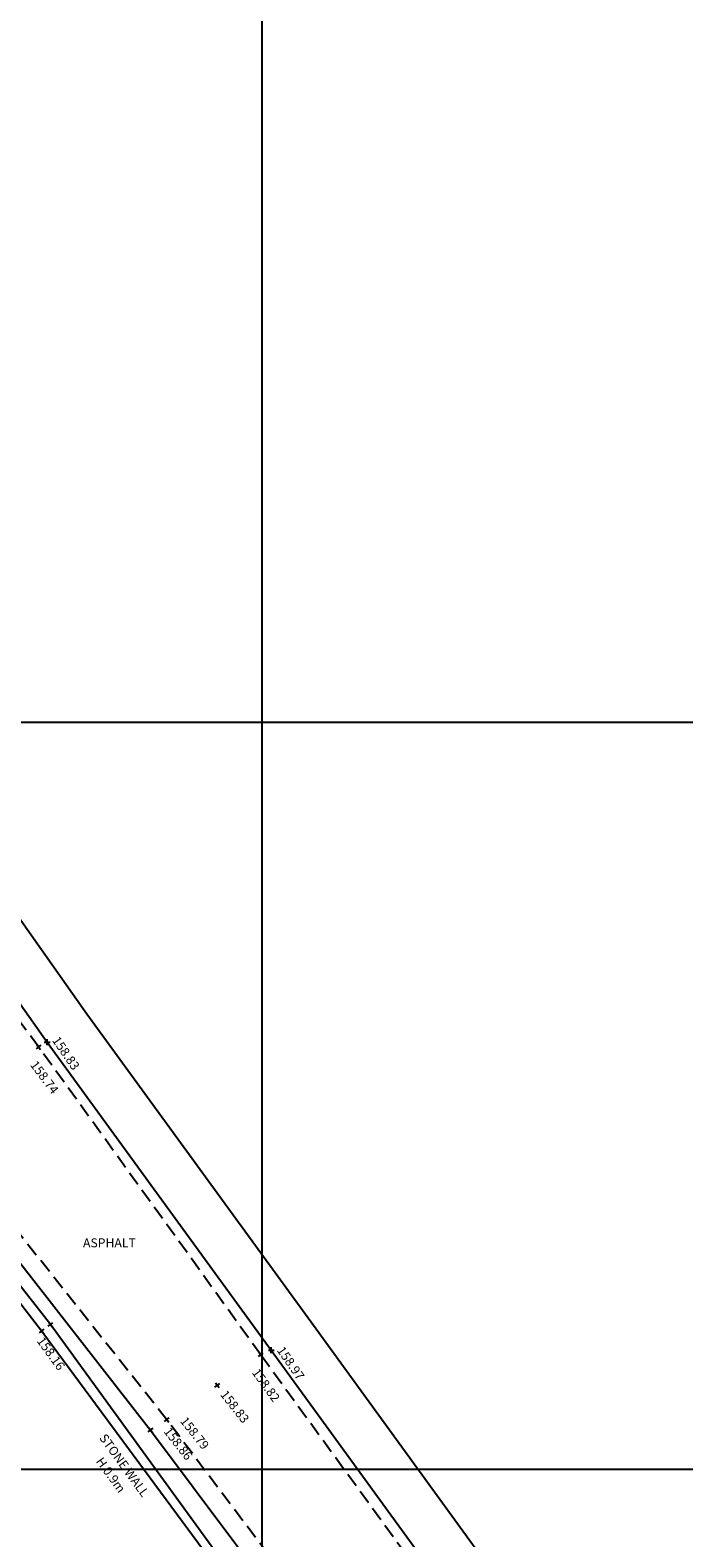
# Model space of a CAD drawing. Units: millimetres. Extents: x 401180000 to 401528534, y 453500000 to 453760000.
# Drawn here: x 401413794 to 401431277, y 453598164 to 453638522 of the extents above; entities that cross this region are included whole.
import ezdxf
from ezdxf.enums import TextEntityAlignment as Align

# ---------------------------------------------------------------- set-up
doc = ezdxf.new("R2010")
doc.units = ezdxf.units.MM
doc.header["$LTSCALE"] = 1500
doc.linetypes.add('FP', pattern=[0.375, 0.25, -0.125])
doc.layers.get('0').update_dxf_attribs({"linetype": 'CONTINUOUS'})
for name, color, linetype in [('ARNOTE', 7, 'CONTINUOUS'), ('FENCE', 3, 'FENCE'), ('FOOTPATH', 1, 'FP'), ('GRID', 9, 'CONTINUOUS'), ('HEDGE', 3, 'CONTINUOUS'), ('LEVELS', 4, 'CONTINUOUS'), ('S_LEV', 4, 'CONTINUOUS'), ('WALL', 1, 'CONTINUOUS')]:
    doc.layers.add(name, color=color, linetype=linetype)
doc.styles.add('DFLT', font='simplex.shx', dxfattribs={"height": 600})
doc.linetypes.add('FENCE', pattern='A,0.4,-0.1,[130,ltypeshp.shx,S=0.07,R=0,X=0,Y=0],-0.1,0.4', length=1)

# ---------------------------------------------------------------- blocks, each defined once
blk = doc.blocks.new('P_Z')
for p, q in [((-500, 0), (500, 0)), ((0, -500), (0, 500))]:
    blk.add_line(p, q)
blk = doc.blocks.new('T_20150508092735_0000002', base_point=(401415854, 453599776))
at = {"layer": 'ARNOTE', "style": 'DFLT'}
for s, p in [('STONE WALL', (401416211, 453600035)), ('H 0.9m', (401415854, 453599776))]:
    blk.add_text(s, height=240, rotation=306, dxfattribs=at).set_placement(p, align=Align.CENTER)

msp = doc.modelspace()

# ---------------------------------------------------------------- linework, layer by layer
at = {"layer": 'FENCE'}
for p, q in [((401407915, 453611719, 158205), (401414107, 453603698, 158191)), ((401414107, 453603698, 158191), (401419679, 453596145, 158296))]:
    msp.add_line(p, q, dxfattribs=at)
at = {"layer": 'FOOTPATH'}
for p, q in [((401414023, 453611300, 158742), (401408272, 453619004, 158737)), ((401419963, 453603061, 158824), (401414023, 453611300, 158742)), ((401417452, 453601325, 158785), (401411138, 453609291, 158767)), ((401425485, 453595462, 158922), (401419963, 453603061, 158824)), ((401423200, 453593675, 158857), (401417452, 453601325, 158785))]:
    msp.add_line(p, q, dxfattribs=at)
at = {"layer": 'GRID'}
for p, q in [((401420000, 453500000), (401420000, 453760000)), ((401180000, 453620000), (401480000, 453620000)), ((401180000, 453600000), (401480000, 453600000))]:
    msp.add_line(p, q, dxfattribs=at)
at = {"layer": 'HEDGE'}
for p, q in [((401409854, 453619919, 159018), (401415308, 453612191, 158827)), ((401408787, 453619166, 159018), (401414246, 453611430, 158827)), ((401415308, 453612191, 158827), (401421300, 453603957, 158970)), ((401414246, 453611430, 158827), (401420244, 453603188, 158970)), ((401421300, 453603957, 158970), (401426717, 453596493, 159009)), ((401420244, 453603188, 158970), (401425660, 453595726, 159009))]:
    msp.add_line(p, q, dxfattribs=at)
at = {"layer": 'WALL'}
for points in [[(401380912, 453670063, 160054), (401382719, 453660526, 159869), (401385542, 453650860, 159597), (401388628, 453642334, 159271), (401392769, 453633350, 158964), (401399238, 453624334, 158827), (401404943, 453616482, 158833), (401410886, 453608898, 158806), (401417016, 453601048, 158864), (401422771, 453593342, 158983)], [(401419842, 453596289, 158260), (401414337, 453603876, 158159), (401408088, 453611854, 158209), (401401919, 453620151, 158340), (401396444, 453627315, 158351), (401391954, 453634220, 158564), (401388161, 453642660, 159173), (401384950, 453651020, 159823), (401382412, 453659648, 159967)]]:
    msp.add_polyline3d(points, dxfattribs=at)

# ---------------------------------------------------------------- block references
at = {"layer": 'ARNOTE'}
msp.add_blockref('T_20150508092735_0000002', (401415854, 453599776, 158181), dxfattribs=at)
at = {"layer": 'S_LEV', "xscale": 0.16, "yscale": 0.16, "zscale": 0.16}
for p, rotation in [((401414023, 453611300, 158742), 306.74117), ((401414337, 453603876, 158159), 305.96401), ((401414107, 453603698, 158191), 306.4169400000001), ((401419963, 453603061, 158824), 305.79014), ((401418800, 453602250, 158833), 308.1807899999999), ((401417016, 453601048, 158864), 307.9859799999999), ((401417452, 453601325, 158785), 308.401)]:
    msp.add_blockref('P_Z', p, dxfattribs=dict(at, rotation=rotation))
for p in [(401414246, 453611430, 158827), (401420244, 453603188, 158970)]:
    msp.add_blockref('P_Z', p, dxfattribs=at)

# ---------------------------------------------------------------- texts
at = {"layer": 'ARNOTE', "style": 'DFLT'}
msp.add_text('ASPHALT', height=240, dxfattribs=at).set_placement((401415913, 453605941, 158810), align=Align.CENTER)
at = {"layer": 'LEVELS', "style": 'DFLT'}
for s, rotation, p in [('158.83', 304.68, (401414367, 453611480, 158827)), ('158.74', 306.7412, (401413781, 453610820, 158742)), ('158.16', 305.964, (401413958, 453603431, 158159)), ('158.97', 304.68, (401420380, 453603182, 158970)), ('158.82', 305.7901, (401419713, 453602585, 158824)), ('158.83', 308.1808, (401418863, 453601994, 158833)), ('158.79', 308.401, (401417789, 453601285, 158785)), ('158.86', 307.986, (401417352, 453601006, 158864))]:
    msp.add_text(s, height=240, rotation=rotation, dxfattribs=at).set_placement(p)

doc.saveas('drawing.dxf')
